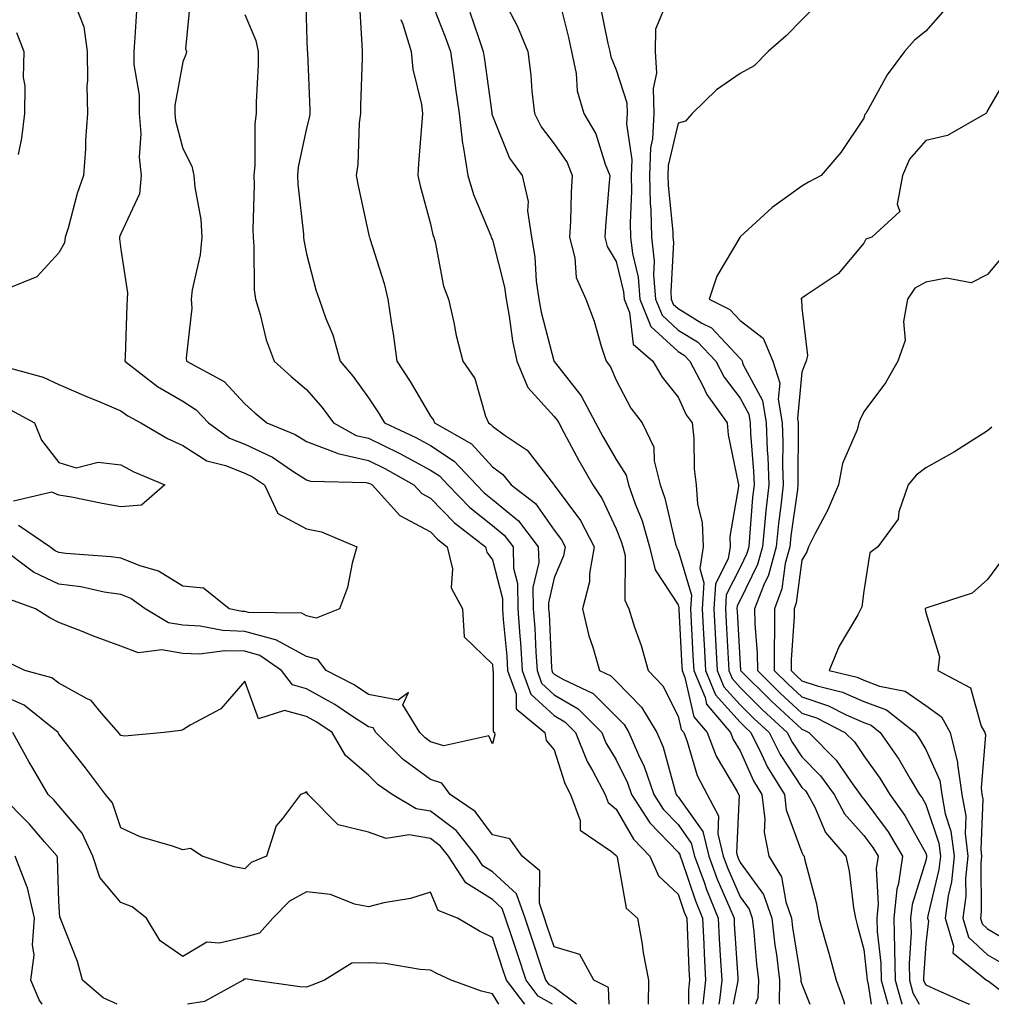
# Model space of a CAD drawing. Units: inches. Extents: x 1018643 to 1021283, y 7229258 to 7231898.
# Drawn here: x 1020392 to 1020549, y 7229258 to 7229417 of the extents above; entities that cross this region are included whole.
import ezdxf

# ---------------------------------------------------------------- set-up
doc = ezdxf.new("R2010")
doc.units = ezdxf.units.IN
doc.header["$MEASUREMENT"] = 0
doc.layers.add('Contour_10187229', color=7, linetype='Continuous', true_color=0xe11790)

msp = doc.modelspace()

# ---------------------------------------------------------------- linework, layer by layer
at = {"layer": 'Contour_10187229'}
for points in [[(1020437.84, 7229421.71, 2951), (1020438.05, 7229415.52, 2951), (1020438.16, 7229412.03, 2951), (1020438.17, 7229411.92, 2951), (1020438.17, 7229411.8, 2951), (1020438.59, 7229402.46, 2951), (1020438.59, 7229401.92, 2951), (1020438.53, 7229401.44, 2951), (1020438.05, 7229399.53, 2951), (1020436.7, 7229393.27, 2951), (1020436.58, 7229391.92, 2951), (1020436.62, 7229390.49, 2951), (1020437.54, 7229382.43, 2951), (1020437.56, 7229381.92, 2951), (1020437.61, 7229381.48, 2951), (1020438.05, 7229379.26, 2951), (1020439.54, 7229373.41, 2951), (1020440.05, 7229371.92, 2951), (1020441.15, 7229368.82, 2951), (1020442.29, 7229366.16, 2951), (1020443.46, 7229361.92, 2951), (1020445.57, 7229359.44, 2951), (1020448.05, 7229355.98, 2951), (1020449.67, 7229353.54, 2951), (1020450.65, 7229351.92, 2951), (1020455.68, 7229349.55, 2951), (1020458.05, 7229348.28, 2951), (1020461.89, 7229345.76, 2951), (1020465.47, 7229341.92, 2951), (1020466.74, 7229340.61, 2951), (1020468.05, 7229339.58, 2951), (1020472.26, 7229336.13, 2951), (1020475.47, 7229331.92, 2951), (1020475.53, 7229329.4, 2951), (1020474.61, 7229325.36, 2951), (1020474.66, 7229321.92, 2951), (1020474.89, 7229318.76, 2951), (1020475.06, 7229314.91, 2951), (1020475.27, 7229311.92, 2951), (1020476, 7229309.87, 2951), (1020478.05, 7229307.99, 2951), (1020481.89, 7229305.76, 2951), (1020485.74, 7229301.92, 2951), (1020486.4, 7229300.27, 2951), (1020488.05, 7229297.48, 2951), (1020489.89, 7229293.76, 2951), (1020490.51, 7229291.92, 2951), (1020493.47, 7229287.34, 2951), (1020498.05, 7229282.58, 2951), (1020498.32, 7229282.19, 2951), (1020498.39, 7229281.92, 2951), (1020498.59, 7229281.38, 2951), (1020500.84, 7229274.71, 2951), (1020501.99, 7229271.92, 2951), (1020502.19, 7229267.78, 2951), (1020502.26, 7229266.13, 2951), (1020502.48, 7229261.92, 2951), (1020502.07, 7229258, 2951)], [(1020478.59, 7229421.38, 2957), (1020480.34, 7229414.21, 2957), (1020480.85, 7229411.92, 2957), (1020481.57, 7229408.4, 2957), (1020481.73, 7229405.6, 2957), (1020482.8, 7229401.92, 2957), (1020484.78, 7229398.65, 2957), (1020486.26, 7229393.71, 2957), (1020487.01, 7229391.92, 2957), (1020486.94, 7229390.81, 2957), (1020486.31, 7229383.66, 2957), (1020486.21, 7229381.92, 2957), (1020486.59, 7229380.46, 2957), (1020488.05, 7229378.02, 2957), (1020489.23, 7229373.1, 2957), (1020489.33, 7229371.92, 2957), (1020490.19, 7229369.78, 2957), (1020490.78, 7229364.65, 2957), (1020493.99, 7229361.92, 2957), (1020495.47, 7229359.34, 2957), (1020498.05, 7229356.11, 2957), (1020499.37, 7229353.24, 2957), (1020500.31, 7229351.92, 2957), (1020500.57, 7229349.4, 2957), (1020500.65, 7229344.52, 2957), (1020500.97, 7229341.92, 2957), (1020501.16, 7229338.81, 2957), (1020501.96, 7229335.83, 2957), (1020502.11, 7229331.92, 2957), (1020501.54, 7229328.43, 2957), (1020502.23, 7229326.1, 2957), (1020501.94, 7229321.92, 2957), (1020502.15, 7229317.82, 2957), (1020502.24, 7229316.11, 2957), (1020502.45, 7229311.92, 2957), (1020504.11, 7229307.98, 2957), (1020508.05, 7229303.58, 2957), (1020508.89, 7229302.76, 2957), (1020509.8, 7229301.92, 2957), (1020511.54, 7229298.43, 2957), (1020512.47, 7229296.34, 2957), (1020515.21, 7229291.92, 2957), (1020515.53, 7229289.4, 2957), (1020518.05, 7229282.53, 2957), (1020518.24, 7229282.11, 2957), (1020518.39, 7229281.92, 2957), (1020518.48, 7229281.49, 2957), (1020520.38, 7229274.25, 2957), (1020520.8, 7229271.92, 2957), (1020521.86, 7229268.11, 2957), (1020522.38, 7229266.25, 2957), (1020523.56, 7229261.92, 2957), (1020524.75, 7229258.62, 2957), (1020524.92, 7229258, 2957)], [(1020410.62, 7229419.35, 2948), (1020410.31, 7229414.18, 2948), (1020410.15, 7229411.92, 2948), (1020410.14, 7229409.83, 2948), (1020411.01, 7229404.88, 2948), (1020411, 7229401.92, 2948), (1020411.26, 7229398.71, 2948), (1020410.98, 7229394.85, 2948), (1020411.31, 7229391.92, 2948), (1020411.04, 7229388.93, 2948), (1020408.05, 7229382.47, 2948), (1020407.89, 7229382.08, 2948), (1020407.84, 7229381.92, 2948), (1020407.81, 7229381.68, 2948), (1020408.05, 7229379.96, 2948), (1020409.1, 7229372.97, 2948), (1020409.05, 7229371.92, 2948), (1020408.99, 7229370.98, 2948), (1020408.72, 7229362.59, 2948), (1020408.68, 7229361.92, 2948), (1020413.96, 7229357.83, 2948), (1020418.05, 7229355.42, 2948), (1020420.18, 7229354.05, 2948), (1020422.19, 7229351.92, 2948), (1020425.6, 7229349.47, 2948), (1020428.05, 7229348.5, 2948), (1020432.51, 7229346.38, 2948), (1020435.83, 7229344.14, 2948), (1020438.05, 7229342.75, 2948), (1020438.65, 7229342.52, 2948), (1020447.66, 7229342.31, 2948), (1020448.05, 7229342.22, 2948), (1020448.26, 7229342.13, 2948), (1020448.62, 7229341.92, 2948), (1020453.09, 7229336.96, 2948), (1020458.05, 7229334.32, 2948), (1020459.23, 7229333.1, 2948), (1020460.76, 7229331.92, 2948), (1020461.61, 7229328.36, 2948), (1020461.41, 7229325.28, 2948), (1020463.25, 7229321.92, 2948), (1020463.52, 7229317.39, 2948), (1020468.05, 7229312.95, 2948), (1020468.14, 7229312.01, 2948), (1020468.14, 7229311.92, 2948), (1020468.19, 7229311.78, 2948), (1020468.2, 7229302.07, 2948), (1020468.37, 7229301.92, 2948), (1020468.44, 7229301.53, 2948), (1020468.05, 7229300.1, 2948), (1020467.5, 7229301.37, 2948), (1020460.21, 7229299.76, 2948), (1020458.05, 7229300.43, 2948), (1020457.19, 7229301.06, 2948), (1020456.33, 7229301.92, 2948), (1020453.59, 7229306.38, 2948), (1020454.51, 7229308.38, 2948), (1020452.85, 7229307.12, 2948), (1020448.05, 7229308.06, 2948), (1020445.72, 7229309.59, 2948), (1020441.21, 7229311.92, 2948), (1020439.86, 7229313.73, 2948), (1020438.05, 7229314.17, 2948), (1020433.1, 7229316.87, 2948), (1020433.04, 7229316.91, 2948), (1020428.05, 7229318.25, 2948), (1020424.5, 7229318.37, 2948), (1020420.86, 7229319.11, 2948), (1020418.05, 7229319.23, 2948), (1020415.76, 7229319.63, 2948), (1020411.99, 7229321.92, 2948), (1020409.67, 7229323.54, 2948), (1020408.05, 7229324.19, 2948), (1020405.36, 7229324.61, 2948), (1020401.56, 7229325.43, 2948), (1020398.05, 7229325.89, 2948), (1020393.93, 7229327.8, 2948), (1020388.43, 7229331.92, 2948)], [(1020400.78, 7229419.19, 2947), (1020402.05, 7229415.92, 2947), (1020402.59, 7229411.92, 2947), (1020402.68, 7229407.29, 2947), (1020402.52, 7229406.39, 2947), (1020402.66, 7229401.92, 2947), (1020402.35, 7229397.62, 2947), (1020402.32, 7229396.19, 2947), (1020402.03, 7229391.92, 2947), (1020400.99, 7229388.98, 2947), (1020399.51, 7229383.38, 2947), (1020399.05, 7229381.92, 2947), (1020398.92, 7229381.05, 2947), (1020398.05, 7229379.41, 2947), (1020394.46, 7229375.51, 2947), (1020389.7, 7229373.57, 2947)], [(1020419.31, 7229420.66, 2949), (1020418.51, 7229412.38, 2949), (1020418.62, 7229411.92, 2949), (1020418.52, 7229411.45, 2949), (1020418.05, 7229410.27, 2949), (1020416.77, 7229403.2, 2949), (1020416.77, 7229401.92, 2949), (1020416.87, 7229400.74, 2949), (1020418.05, 7229396.26, 2949), (1020419.52, 7229393.39, 2949), (1020419.82, 7229391.92, 2949), (1020419.97, 7229390, 2949), (1020420.94, 7229384.81, 2949), (1020421.14, 7229381.92, 2949), (1020420.86, 7229379.11, 2949), (1020419.58, 7229373.45, 2949), (1020419.4, 7229371.92, 2949), (1020419.5, 7229370.47, 2949), (1020418.59, 7229362.46, 2949), (1020418.64, 7229361.92, 2949), (1020424.73, 7229358.6, 2949), (1020428.05, 7229355.02, 2949), (1020429.67, 7229353.54, 2949), (1020431.64, 7229351.92, 2949), (1020436.21, 7229350.08, 2949), (1020438.05, 7229348.94, 2949), (1020442.89, 7229347.08, 2949), (1020443.1, 7229346.97, 2949), (1020448.05, 7229345.85, 2949), (1020450.68, 7229344.55, 2949), (1020455.38, 7229341.92, 2949), (1020456.65, 7229340.52, 2949), (1020458.05, 7229339.77, 2949), (1020461.92, 7229335.79, 2949), (1020466.95, 7229331.92, 2949), (1020467.16, 7229331.03, 2949), (1020468.05, 7229329.8, 2949), (1020469.67, 7229323.54, 2949), (1020469.7, 7229321.92, 2949), (1020469.82, 7229320.15, 2949), (1020470.36, 7229314.23, 2949), (1020470.52, 7229311.92, 2949), (1020471.87, 7229308.1, 2949), (1020471.88, 7229305.75, 2949), (1020476.54, 7229301.92, 2949), (1020476.76, 7229300.63, 2949), (1020478.05, 7229299.1, 2949), (1020479.78, 7229293.65, 2949), (1020480.69, 7229291.92, 2949), (1020482.25, 7229287.72, 2949), (1020482.24, 7229286.11, 2949), (1020487.29, 7229282.68, 2949), (1020488.05, 7229282.04, 2949), (1020488.1, 7229281.97, 2949), (1020488.14, 7229281.92, 2949), (1020488.21, 7229281.76, 2949), (1020489.64, 7229273.51, 2949), (1020491.49, 7229271.92, 2949), (1020492.23, 7229267.74, 2949), (1020492.42, 7229266.29, 2949), (1020493.27, 7229261.92, 2949), (1020493.24, 7229258, 2949)], [(1020446.54, 7229420.41, 2952), (1020446.96, 7229413.01, 2952), (1020447.01, 7229411.92, 2952), (1020447.01, 7229410.88, 2952), (1020446.74, 7229403.23, 2952), (1020446.75, 7229401.92, 2952), (1020446.56, 7229400.43, 2952), (1020446.31, 7229393.66, 2952), (1020446.04, 7229391.92, 2952), (1020446.35, 7229390.22, 2952), (1020448.05, 7229382.55, 2952), (1020448.17, 7229382.04, 2952), (1020448.19, 7229381.92, 2952), (1020448.25, 7229381.72, 2952), (1020450.59, 7229374.46, 2952), (1020451.17, 7229371.92, 2952), (1020451.68, 7229368.29, 2952), (1020452.06, 7229365.93, 2952), (1020452.6, 7229361.92, 2952), (1020454.75, 7229358.62, 2952), (1020458.05, 7229353.03, 2952), (1020458.53, 7229352.4, 2952), (1020458.73, 7229351.92, 2952), (1020464.66, 7229348.53, 2952), (1020468.05, 7229344.83, 2952), (1020469.72, 7229343.59, 2952), (1020471.11, 7229341.92, 2952), (1020475.03, 7229338.9, 2952), (1020478.05, 7229334.61, 2952), (1020479.19, 7229333.06, 2952), (1020479.79, 7229331.92, 2952), (1020479.52, 7229330.45, 2952), (1020478.05, 7229326.9, 2952), (1020477.13, 7229322.84, 2952), (1020477.14, 7229321.92, 2952), (1020477.2, 7229321.07, 2952), (1020477.61, 7229312.36, 2952), (1020477.64, 7229311.92, 2952), (1020477.75, 7229311.62, 2952), (1020478.05, 7229311.34, 2952), (1020479.43, 7229310.54, 2952), (1020484.33, 7229308.2, 2952), (1020488.05, 7229304.51, 2952), (1020489.33, 7229303.2, 2952), (1020490.1, 7229301.92, 2952), (1020491.64, 7229298.33, 2952), (1020492.57, 7229296.44, 2952), (1020494.12, 7229291.92, 2952), (1020495.66, 7229289.53, 2952), (1020498.05, 7229287.06, 2952), (1020500.18, 7229284.05, 2952), (1020500.7, 7229281.92, 2952), (1020502.25, 7229277.72, 2952), (1020502.66, 7229276.53, 2952), (1020504.53, 7229271.92, 2952), (1020504.7, 7229268.57, 2952), (1020504.92, 7229265.05, 2952), (1020505.09, 7229261.92, 2952), (1020504.75, 7229258.62, 2952), (1020504.63, 7229258, 2952)], [(1020458.05, 7229420.38, 2954), (1020460.42, 7229414.29, 2954), (1020461.27, 7229411.92, 2954), (1020461.8, 7229408.17, 2954), (1020462.11, 7229405.98, 2954), (1020462.68, 7229401.92, 2954), (1020463.21, 7229397.08, 2954), (1020463.34, 7229396.63, 2954), (1020464.09, 7229391.92, 2954), (1020464.98, 7229388.85, 2954), (1020467.79, 7229382.18, 2954), (1020467.87, 7229381.92, 2954), (1020467.91, 7229381.78, 2954), (1020468.05, 7229381.5, 2954), (1020470.01, 7229373.88, 2954), (1020470.29, 7229371.92, 2954), (1020470.79, 7229369.18, 2954), (1020471.32, 7229365.19, 2954), (1020472.01, 7229361.92, 2954), (1020473.79, 7229357.66, 2954), (1020478.05, 7229352.98, 2954), (1020478.52, 7229352.39, 2954), (1020478.76, 7229351.92, 2954), (1020479.61, 7229350.36, 2954), (1020482.01, 7229345.88, 2954), (1020484.26, 7229341.92, 2954), (1020485.81, 7229339.68, 2954), (1020488.05, 7229334.83, 2954), (1020488.88, 7229332.75, 2954), (1020489.12, 7229331.92, 2954), (1020489.48, 7229330.49, 2954), (1020489.44, 7229323.31, 2954), (1020490.1, 7229321.92, 2954), (1020491.03, 7229318.94, 2954), (1020492.1, 7229315.97, 2954), (1020493.2, 7229311.92, 2954), (1020495.6, 7229309.47, 2954), (1020498.05, 7229304.58, 2954), (1020498.54, 7229302.41, 2954), (1020498.95, 7229301.92, 2954), (1020499.51, 7229300.46, 2954), (1020501.12, 7229294.99, 2954), (1020502.72, 7229291.92, 2954), (1020504.57, 7229288.44, 2954), (1020504.45, 7229285.52, 2954), (1020505.32, 7229281.92, 2954), (1020506.06, 7229279.93, 2954), (1020508.05, 7229275.36, 2954), (1020509.51, 7229273.38, 2954), (1020510.01, 7229271.92, 2954), (1020510.28, 7229269.69, 2954), (1020510.69, 7229264.56, 2954), (1020511.02, 7229261.92, 2954), (1020510.95, 7229259.02, 2954), (1020510.54, 7229258, 2954)], [(1020470, 7229419.97, 2956), (1020472.13, 7229416, 2956), (1020473.76, 7229411.92, 2956), (1020474.26, 7229408.13, 2956), (1020474.42, 7229405.55, 2956), (1020474.85, 7229401.92, 2956), (1020475.91, 7229399.78, 2956), (1020478.05, 7229397.02, 2956), (1020480.11, 7229393.98, 2956), (1020480.96, 7229391.92, 2956), (1020480.79, 7229389.18, 2956), (1020480.65, 7229384.52, 2956), (1020480.49, 7229381.92, 2956), (1020481.36, 7229378.61, 2956), (1020481.58, 7229375.45, 2956), (1020483.17, 7229371.92, 2956), (1020484.51, 7229368.38, 2956), (1020485.65, 7229364.32, 2956), (1020486.44, 7229361.92, 2956), (1020487.12, 7229360.99, 2956), (1020488.05, 7229358.86, 2956), (1020490.42, 7229354.29, 2956), (1020492.24, 7229351.92, 2956), (1020494.12, 7229347.99, 2956), (1020494.16, 7229345.81, 2956), (1020495.14, 7229341.92, 2956), (1020495.89, 7229339.76, 2956), (1020497.65, 7229332.32, 2956), (1020497.77, 7229331.92, 2956), (1020497.83, 7229331.7, 2956), (1020498.05, 7229331.34, 2956), (1020500.21, 7229324.08, 2956), (1020500.05, 7229321.92, 2956), (1020500.17, 7229319.8, 2956), (1020500.45, 7229314.32, 2956), (1020500.57, 7229311.92, 2956), (1020502.4, 7229307.57, 2956), (1020502.64, 7229306.51, 2956), (1020506.51, 7229301.92, 2956), (1020506.94, 7229300.81, 2956), (1020508.05, 7229298.93, 2956), (1020510.21, 7229294.08, 2956), (1020511.56, 7229291.92, 2956), (1020512.05, 7229287.92, 2956), (1020511.93, 7229285.8, 2956), (1020512.68, 7229281.92, 2956), (1020514.75, 7229278.62, 2956), (1020515.44, 7229274.53, 2956), (1020516.36, 7229271.92, 2956), (1020516.54, 7229270.41, 2956), (1020517.85, 7229262.12, 2956), (1020517.88, 7229261.92, 2956), (1020517.88, 7229261.75, 2956), (1020518.05, 7229261.26, 2956), (1020519.35, 7229258, 2956)], [(1020485.46, 7229419.33, 2958), (1020486.72, 7229413.25, 2958), (1020487.01, 7229411.92, 2958), (1020487.19, 7229411.06, 2958), (1020488.05, 7229408.99, 2958), (1020489.75, 7229403.62, 2958), (1020489.82, 7229401.92, 2958), (1020489.72, 7229400.25, 2958), (1020490.58, 7229394.45, 2958), (1020490.49, 7229391.92, 2958), (1020490.55, 7229389.42, 2958), (1020490.31, 7229384.18, 2958), (1020490.37, 7229381.92, 2958), (1020490.66, 7229379.31, 2958), (1020491.59, 7229375.46, 2958), (1020491.87, 7229371.92, 2958), (1020493.65, 7229367.52, 2958), (1020498.05, 7229363.46, 2958), (1020499.01, 7229362.88, 2958), (1020499.92, 7229361.92, 2958), (1020502.02, 7229357.95, 2958), (1020502.67, 7229356.54, 2958), (1020505.97, 7229351.92, 2958), (1020506.16, 7229350.03, 2958), (1020507.75, 7229342.22, 2958), (1020507.79, 7229341.92, 2958), (1020507.8, 7229341.67, 2958), (1020506.39, 7229333.58, 2958), (1020506.45, 7229331.92, 2958), (1020506.14, 7229330.01, 2958), (1020504.09, 7229325.88, 2958), (1020503.81, 7229321.92, 2958), (1020504.02, 7229317.89, 2958), (1020504.13, 7229315.84, 2958), (1020504.34, 7229311.92, 2958), (1020505.43, 7229309.3, 2958), (1020508.05, 7229306.38, 2958), (1020510.3, 7229304.17, 2958), (1020512.74, 7229301.92, 2958), (1020514.51, 7229298.38, 2958), (1020518.05, 7229293.03, 2958), (1020518.61, 7229292.48, 2958), (1020519.01, 7229291.92, 2958), (1020520.11, 7229289.86, 2958), (1020521.88, 7229285.75, 2958), (1020525.16, 7229281.92, 2958), (1020525.66, 7229279.53, 2958), (1020526.38, 7229273.59, 2958), (1020526.68, 7229271.92, 2958), (1020526.98, 7229270.85, 2958), (1020528.05, 7229266.83, 2958), (1020528.55, 7229262.42, 2958), (1020528.57, 7229261.92, 2958), (1020528.76, 7229261.21, 2958), (1020529.21, 7229258, 2958)], [(1020496.33, 7229420.2, 2959), (1020494.41, 7229415.56, 2959), (1020494.32, 7229411.92, 2959), (1020494.55, 7229408.42, 2959), (1020494.01, 7229405.96, 2959), (1020494.15, 7229401.92, 2959), (1020493.94, 7229397.81, 2959), (1020493.6, 7229396.37, 2959), (1020493.44, 7229391.92, 2959), (1020493.55, 7229387.42, 2959), (1020493.67, 7229386.3, 2959), (1020493.78, 7229381.92, 2959), (1020494.2, 7229378.07, 2959), (1020494.09, 7229375.88, 2959), (1020494.41, 7229371.92, 2959), (1020495.46, 7229369.33, 2959), (1020498.05, 7229366.94, 2959), (1020501.17, 7229365.04, 2959), (1020504.12, 7229361.92, 2959), (1020505.48, 7229359.35, 2959), (1020508.05, 7229355.95, 2959), (1020509.45, 7229353.32, 2959), (1020509.68, 7229351.92, 2959), (1020509.75, 7229350.22, 2959), (1020510.25, 7229344.12, 2959), (1020510.32, 7229341.92, 2959), (1020510.09, 7229339.88, 2959), (1020509.61, 7229333.48, 2959), (1020509.45, 7229331.92, 2959), (1020509.15, 7229330.82, 2959), (1020508.05, 7229328.58, 2959), (1020505.84, 7229324.13, 2959), (1020505.69, 7229321.92, 2959), (1020505.8, 7229319.67, 2959), (1020506.12, 7229313.85, 2959), (1020506.22, 7229311.92, 2959), (1020506.76, 7229310.63, 2959), (1020508.05, 7229309.2, 2959), (1020511.7, 7229305.57, 2959), (1020515.69, 7229301.92, 2959), (1020516.47, 7229300.34, 2959), (1020518.05, 7229297.96, 2959), (1020521.06, 7229294.93, 2959), (1020523.24, 7229291.92, 2959), (1020524.92, 7229288.79, 2959), (1020528.05, 7229285.28, 2959), (1020529.49, 7229283.36, 2959), (1020530.34, 7229281.92, 2959), (1020530.03, 7229279.94, 2959), (1020530.39, 7229274.26, 2959), (1020530.15, 7229271.92, 2959), (1020530.2, 7229269.77, 2959), (1020530.78, 7229264.65, 2959), (1020530.84, 7229261.92, 2959), (1020531.95, 7229258.02, 2959), (1020531.95, 7229258, 2959)], [(1020520.48, 7229419.49, 2960), (1020518.05, 7229417.07, 2960), (1020515.51, 7229414.46, 2960), (1020512.58, 7229411.92, 2960), (1020510.33, 7229409.64, 2960), (1020508.05, 7229408.4, 2960), (1020504.25, 7229405.72, 2960), (1020500.33, 7229401.92, 2960), (1020499.27, 7229400.7, 2960), (1020498.05, 7229400.36, 2960), (1020496.45, 7229393.52, 2960), (1020496.39, 7229391.92, 2960), (1020496.43, 7229390.3, 2960), (1020497.18, 7229382.79, 2960), (1020497.2, 7229381.92, 2960), (1020497.29, 7229381.16, 2960), (1020496.85, 7229373.12, 2960), (1020496.95, 7229371.92, 2960), (1020497.27, 7229371.14, 2960), (1020498.05, 7229370.42, 2960), (1020501.91, 7229368.06, 2960), (1020503.43, 7229367.3, 2960), (1020508.05, 7229362.33, 2960), (1020508.28, 7229362.15, 2960), (1020508.38, 7229361.92, 2960), (1020508.53, 7229361.44, 2960), (1020511.67, 7229355.54, 2960), (1020512.26, 7229351.92, 2960), (1020512.43, 7229347.54, 2960), (1020512.52, 7229346.39, 2960), (1020512.68, 7229341.92, 2960), (1020512.22, 7229337.75, 2960), (1020512.08, 7229335.95, 2960), (1020511.66, 7229331.92, 2960), (1020510.9, 7229329.07, 2960), (1020508.05, 7229323.29, 2960), (1020507.6, 7229322.37, 2960), (1020507.56, 7229321.92, 2960), (1020507.59, 7229321.46, 2960), (1020508.05, 7229312.9, 2960), (1020508.13, 7229312, 2960), (1020508.13, 7229311.92, 2960), (1020513.11, 7229306.98, 2960), (1020518.05, 7229302.44, 2960), (1020518.44, 7229302.31, 2960), (1020519.19, 7229301.92, 2960), (1020523.6, 7229297.47, 2960), (1020525.97, 7229294, 2960), (1020527.47, 7229291.92, 2960), (1020527.68, 7229291.55, 2960), (1020528.05, 7229291.13, 2960), (1020531.99, 7229285.86, 2960), (1020534.32, 7229281.92, 2960), (1020533.66, 7229277.53, 2960), (1020533.37, 7229276.6, 2960), (1020532.87, 7229271.92, 2960), (1020533.01, 7229266.96, 2960), (1020533.02, 7229266.89, 2960), (1020533.13, 7229261.92, 2960), (1020534.21, 7229258.08, 2960), (1020534.26, 7229258, 2960)], [(1020428.05, 7229417.92, 2950), (1020429.86, 7229413.73, 2950), (1020430.22, 7229411.92, 2950), (1020430.21, 7229409.76, 2950), (1020429.91, 7229403.78, 2950), (1020429.91, 7229401.92, 2950), (1020429.7, 7229400.27, 2950), (1020429.69, 7229393.56, 2950), (1020429.52, 7229391.92, 2950), (1020429.58, 7229390.39, 2950), (1020429.34, 7229383.21, 2950), (1020429.4, 7229381.92, 2950), (1020429.53, 7229380.44, 2950), (1020429.59, 7229373.46, 2950), (1020429.77, 7229371.92, 2950), (1020430.53, 7229369.44, 2950), (1020431.51, 7229365.38, 2950), (1020432.79, 7229361.92, 2950), (1020435.54, 7229359.41, 2950), (1020438.05, 7229357.33, 2950), (1020440.55, 7229354.42, 2950), (1020442.4, 7229351.92, 2950), (1020446.05, 7229349.92, 2950), (1020448.05, 7229349.47, 2950), (1020452.88, 7229347.09, 2950), (1020453.11, 7229346.98, 2950), (1020458.05, 7229344.32, 2950), (1020459.5, 7229343.37, 2950), (1020460.85, 7229341.92, 2950), (1020464.4, 7229338.27, 2950), (1020468.05, 7229335.37, 2950), (1020469.94, 7229333.81, 2950), (1020471.4, 7229331.92, 2950), (1020471.48, 7229328.49, 2950), (1020472.12, 7229325.99, 2950), (1020472.18, 7229321.92, 2950), (1020472.49, 7229317.48, 2950), (1020472.58, 7229316.45, 2950), (1020472.89, 7229311.92, 2950), (1020474.24, 7229308.11, 2950), (1020478.05, 7229304.64, 2950), (1020479.77, 7229303.64, 2950), (1020481.5, 7229301.92, 2950), (1020483.37, 7229297.24, 2950), (1020484.3, 7229295.67, 2950), (1020486.27, 7229291.92, 2950), (1020486.75, 7229290.62, 2950), (1020488.05, 7229289.54, 2950), (1020490.83, 7229284.7, 2950), (1020493.49, 7229281.92, 2950), (1020494.87, 7229278.74, 2950), (1020498.05, 7229275.81, 2950), (1020499.04, 7229272.91, 2950), (1020499.44, 7229271.92, 2950), (1020499.51, 7229270.46, 2950), (1020499.79, 7229263.66, 2950), (1020499.88, 7229261.92, 2950), (1020499.71, 7229260.26, 2950), (1020499.74, 7229258, 2950)], [(1020464.4, 7229418.27, 2955), (1020465.79, 7229414.18, 2955), (1020466.59, 7229411.92, 2955), (1020466.77, 7229410.64, 2955), (1020467.94, 7229402.03, 2955), (1020467.95, 7229401.92, 2955), (1020467.96, 7229401.83, 2955), (1020468.05, 7229401.57, 2955), (1020470.84, 7229394.71, 2955), (1020472.86, 7229391.92, 2955), (1020473.81, 7229387.68, 2955), (1020473.75, 7229386.22, 2955), (1020474.37, 7229381.92, 2955), (1020474.91, 7229378.78, 2955), (1020475.12, 7229374.85, 2955), (1020475.54, 7229371.92, 2955), (1020475.93, 7229369.8, 2955), (1020477.99, 7229361.98, 2955), (1020478, 7229361.92, 2955), (1020478.05, 7229361.85, 2955), (1020482.42, 7229356.3, 2955), (1020484.69, 7229351.92, 2955), (1020485.87, 7229349.74, 2955), (1020488.05, 7229346, 2955), (1020489.64, 7229343.51, 2955), (1020490.04, 7229341.92, 2955), (1020491.11, 7229338.86, 2955), (1020492.22, 7229336.09, 2955), (1020493.45, 7229331.92, 2955), (1020494.35, 7229328.22, 2955), (1020498.05, 7229322.52, 2955), (1020498.19, 7229322.06, 2955), (1020498.18, 7229321.92, 2955), (1020498.19, 7229321.78, 2955), (1020498.66, 7229312.53, 2955), (1020498.69, 7229311.92, 2955), (1020499.15, 7229310.82, 2955), (1020500.59, 7229304.46, 2955), (1020502.73, 7229301.92, 2955), (1020504.21, 7229298.08, 2955), (1020507.59, 7229292.38, 2955), (1020507.83, 7229291.92, 2955), (1020507.9, 7229291.77, 2955), (1020507.49, 7229282.48, 2955), (1020507.63, 7229281.92, 2955), (1020507.74, 7229281.61, 2955), (1020508.05, 7229280.9, 2955), (1020511.85, 7229275.72, 2955), (1020513.19, 7229271.92, 2955), (1020513.69, 7229267.56, 2955), (1020513.94, 7229266.03, 2955), (1020514.45, 7229261.92, 2955), (1020514.37, 7229258.24, 2955), (1020514.45, 7229258, 2955)], [(1020541.2, 7229418.77, 2961), (1020538.05, 7229415.2, 2961), (1020536.22, 7229413.75, 2961), (1020534.6, 7229411.92, 2961), (1020531.81, 7229408.16, 2961), (1020528.8, 7229402.67, 2961), (1020528.35, 7229401.92, 2961), (1020528.22, 7229401.75, 2961), (1020528.05, 7229401.17, 2961), (1020524.34, 7229395.63, 2961), (1020521.14, 7229391.92, 2961), (1020519.12, 7229390.85, 2961), (1020518.05, 7229390.19, 2961), (1020513.26, 7229386.71, 2961), (1020508.1, 7229381.97, 2961), (1020508.05, 7229381.92, 2961), (1020508.04, 7229381.91, 2961), (1020504.31, 7229375.66, 2961), (1020503.07, 7229371.92, 2961), (1020506.39, 7229370.26, 2961), (1020508.05, 7229368.46, 2961), (1020511.78, 7229365.65, 2961), (1020513.34, 7229361.92, 2961), (1020514.48, 7229358.35, 2961), (1020514.21, 7229355.76, 2961), (1020514.85, 7229351.92, 2961), (1020514.96, 7229348.83, 2961), (1020514.93, 7229345.04, 2961), (1020515.04, 7229341.92, 2961), (1020514.66, 7229338.53, 2961), (1020514.27, 7229335.7, 2961), (1020513.87, 7229331.92, 2961), (1020512.65, 7229327.32, 2961), (1020511.88, 7229325.75, 2961), (1020510.41, 7229321.92, 2961), (1020510.43, 7229319.54, 2961), (1020510.83, 7229314.7, 2961), (1020510.85, 7229311.92, 2961), (1020514.47, 7229308.34, 2961), (1020518.05, 7229305.05, 2961), (1020520.39, 7229304.26, 2961), (1020524.99, 7229301.92, 2961), (1020526.52, 7229300.39, 2961), (1020528.05, 7229298.13, 2961), (1020530.66, 7229294.53, 2961), (1020532.23, 7229291.92, 2961), (1020534.66, 7229288.53, 2961), (1020538.05, 7229282.43, 2961), (1020538.18, 7229282.05, 2961), (1020538.2, 7229281.92, 2961), (1020538.18, 7229281.79, 2961), (1020538.05, 7229281.25, 2961), (1020535.84, 7229274.13, 2961), (1020535.61, 7229271.92, 2961), (1020535.68, 7229269.55, 2961), (1020535.35, 7229264.62, 2961), (1020535.41, 7229261.92, 2961), (1020535.99, 7229259.86, 2961), (1020536.99, 7229258, 2961)], [(1020453.26, 7229417.13, 2953), (1020453.6, 7229416.37, 2953), (1020454.96, 7229411.92, 2953), (1020455.22, 7229409.09, 2953), (1020456.59, 7229403.38, 2953), (1020456.76, 7229401.92, 2953), (1020456.67, 7229400.54, 2953), (1020456.11, 7229393.86, 2953), (1020455.99, 7229391.92, 2953), (1020456.38, 7229390.25, 2953), (1020458.05, 7229384.09, 2953), (1020458.44, 7229382.31, 2953), (1020458.59, 7229381.92, 2953), (1020458.8, 7229381.17, 2953), (1020460.15, 7229374.02, 2953), (1020460.96, 7229371.92, 2953), (1020461.83, 7229368.14, 2953), (1020462.2, 7229366.07, 2953), (1020463.27, 7229361.92, 2953), (1020465.22, 7229359.09, 2953), (1020466.94, 7229353.03, 2953), (1020467.41, 7229351.92, 2953), (1020467.82, 7229351.69, 2953), (1020468.05, 7229351.43, 2953), (1020469.95, 7229350.02, 2953), (1020473.66, 7229347.53, 2953), (1020477.92, 7229342.05, 2953), (1020478.03, 7229341.92, 2953), (1020478.05, 7229341.9, 2953), (1020482.28, 7229336.15, 2953), (1020484.51, 7229331.92, 2953), (1020483.75, 7229327.62, 2953), (1020483.74, 7229326.23, 2953), (1020482.6, 7229321.92, 2953), (1020483.64, 7229317.51, 2953), (1020484.29, 7229315.68, 2953), (1020485.37, 7229311.92, 2953), (1020487.19, 7229311.06, 2953), (1020488.05, 7229310.2, 2953), (1020492.15, 7229306.02, 2953), (1020494.61, 7229301.92, 2953), (1020495.65, 7229299.52, 2953), (1020497.56, 7229292.41, 2953), (1020497.73, 7229291.92, 2953), (1020497.85, 7229291.72, 2953), (1020498.05, 7229291.53, 2953), (1020502.04, 7229285.91, 2953), (1020503.01, 7229281.92, 2953), (1020504.37, 7229278.24, 2953), (1020506.42, 7229273.55, 2953), (1020507.08, 7229271.92, 2953), (1020507.13, 7229271, 2953), (1020507.68, 7229262.29, 2953), (1020507.7, 7229261.92, 2953), (1020507.65, 7229261.52, 2953), (1020506.95, 7229258, 2953)], [(1020391.16, 7229415.03, 2946), (1020392.35, 7229411.92, 2946), (1020392.25, 7229407.72, 2946), (1020392.52, 7229406.39, 2946), (1020392.46, 7229401.92, 2946), (1020392.02, 7229397.95, 2946), (1020391.43, 7229395.3, 2946)], [(1020551.51, 7229408.46, 2962), (1020548.05, 7229402.41, 2962), (1020547.9, 7229402.07, 2962), (1020547.77, 7229401.92, 2962), (1020541.59, 7229398.38, 2962), (1020538.05, 7229397.55, 2962), (1020535.45, 7229394.52, 2962), (1020534.29, 7229391.92, 2962), (1020533.42, 7229387.29, 2962), (1020533.87, 7229386.1, 2962), (1020529.37, 7229381.92, 2962), (1020528.35, 7229381.62, 2962), (1020528.05, 7229380.95, 2962), (1020523.93, 7229376.04, 2962), (1020518.72, 7229372.59, 2962), (1020518.05, 7229372.11, 2962), (1020517.96, 7229372.01, 2962), (1020517.85, 7229371.92, 2962), (1020517.98, 7229371.85, 2962), (1020518.05, 7229370.5, 2962), (1020518.97, 7229362.84, 2962), (1020518.73, 7229361.92, 2962), (1020518.53, 7229361.44, 2962), (1020518.05, 7229360.15, 2962), (1020517.31, 7229352.66, 2962), (1020517.42, 7229351.92, 2962), (1020517.45, 7229351.32, 2962), (1020517.38, 7229342.59, 2962), (1020517.41, 7229341.92, 2962), (1020517.32, 7229341.19, 2962), (1020516.27, 7229333.7, 2962), (1020516.09, 7229331.92, 2962), (1020515.37, 7229329.24, 2962), (1020514.83, 7229325.14, 2962), (1020513.6, 7229321.92, 2962), (1020513.64, 7229317.51, 2962), (1020513.56, 7229316.41, 2962), (1020513.59, 7229311.92, 2962), (1020515.83, 7229309.7, 2962), (1020518.05, 7229307.65, 2962), (1020522.36, 7229306.23, 2962), (1020525.2, 7229304.77, 2962), (1020528.05, 7229303.53, 2962), (1020529.22, 7229303.09, 2962), (1020530.71, 7229301.92, 2962), (1020533.73, 7229297.6, 2962), (1020535.56, 7229294.41, 2962), (1020537.05, 7229291.92, 2962), (1020537.47, 7229291.34, 2962), (1020538.05, 7229290.3, 2962), (1020540.15, 7229284.02, 2962), (1020540.41, 7229281.92, 2962), (1020540.19, 7229279.78, 2962), (1020538.4, 7229272.27, 2962), (1020538.35, 7229271.92, 2962), (1020538.49, 7229271.48, 2962), (1020538.05, 7229267.84, 2962), (1020537.69, 7229262.28, 2962), (1020537.7, 7229261.92, 2962), (1020537.78, 7229261.65, 2962), (1020538.05, 7229261.13, 2962), (1020539.48, 7229260.49, 2962), (1020544.44, 7229258.31, 2962), (1020545.12, 7229258, 2962)], [(1020550.79, 7229379.18, 2963), (1020548.05, 7229375.89, 2963), (1020545.38, 7229374.59, 2963), (1020541.43, 7229375.3, 2963), (1020538.05, 7229374.66, 2963), (1020536.28, 7229373.69, 2963), (1020535.1, 7229371.92, 2963), (1020534.45, 7229368.32, 2963), (1020534.71, 7229365.26, 2963), (1020533.52, 7229361.92, 2963), (1020531.54, 7229358.43, 2963), (1020528.05, 7229353.73, 2963), (1020527.48, 7229352.49, 2963), (1020527.27, 7229351.92, 2963), (1020526.95, 7229350.82, 2963), (1020524.6, 7229345.37, 2963), (1020523.94, 7229341.92, 2963), (1020522.2, 7229337.77, 2963), (1020520.18, 7229334.05, 2963), (1020519.11, 7229331.92, 2963), (1020518.87, 7229331.1, 2963), (1020518.05, 7229329.74, 2963), (1020517.13, 7229322.84, 2963), (1020516.78, 7229321.92, 2963), (1020516.79, 7229320.66, 2963), (1020516.3, 7229313.67, 2963), (1020516.32, 7229311.92, 2963), (1020517.19, 7229311.06, 2963), (1020518.05, 7229310.26, 2963), (1020520.53, 7229309.44, 2963), (1020524.58, 7229308.45, 2963), (1020528.05, 7229306.94, 2963), (1020531.69, 7229305.56, 2963), (1020536.34, 7229301.92, 2963), (1020537.04, 7229300.91, 2963), (1020538.05, 7229299.16, 2963), (1020540.31, 7229294.18, 2963), (1020540.63, 7229291.92, 2963), (1020541.19, 7229288.78, 2963), (1020542.12, 7229285.99, 2963), (1020542.63, 7229281.92, 2963), (1020542.2, 7229277.77, 2963), (1020541.67, 7229275.54, 2963), (1020541.19, 7229271.92, 2963), (1020542.56, 7229267.41, 2963), (1020542.42, 7229266.3, 2963), (1020547.87, 7229261.92, 2963), (1020547.99, 7229261.86, 2963), (1020548.05, 7229261.84, 2963), (1020548.39, 7229261.58, 2963), (1020553.08, 7229258, 2963)], [(1020388.8, 7229361.17, 2947), (1020395.48, 7229359.35, 2947), (1020398.05, 7229358.13, 2947), (1020402.4, 7229356.27, 2947), (1020404.64, 7229355.33, 2947), (1020408.05, 7229353.89, 2947), (1020409.18, 7229353.05, 2947), (1020411.27, 7229351.92, 2947), (1020415.57, 7229349.44, 2947), (1020418.05, 7229348.29, 2947), (1020421.95, 7229345.82, 2947), (1020424.92, 7229345.05, 2947), (1020428.05, 7229343.81, 2947), (1020429.33, 7229343.2, 2947), (1020431.22, 7229341.92, 2947), (1020433.42, 7229337.29, 2947), (1020438.05, 7229334.82, 2947), (1020440.47, 7229334.34, 2947), (1020446.16, 7229331.92, 2947), (1020445.39, 7229329.26, 2947), (1020444.64, 7229325.33, 2947), (1020443.36, 7229321.92, 2947), (1020439.59, 7229320.38, 2947), (1020438.05, 7229320.76, 2947), (1020437.3, 7229321.17, 2947), (1020428.66, 7229321.31, 2947), (1020428.05, 7229321.47, 2947), (1020427.62, 7229321.49, 2947), (1020425.51, 7229321.92, 2947), (1020421.37, 7229325.24, 2947), (1020418.05, 7229325.58, 2947), (1020414.13, 7229328, 2947), (1020411.14, 7229328.83, 2947), (1020408.05, 7229330.07, 2947), (1020406.45, 7229330.32, 2947), (1020399.13, 7229330.84, 2947), (1020398.05, 7229330.98, 2947), (1020397.41, 7229331.28, 2947), (1020396.56, 7229331.92, 2947), (1020391.5, 7229335.37, 2947)], [(1020390.19, 7229354.06, 2946), (1020394.08, 7229351.92, 2946), (1020395.25, 7229349.12, 2946), (1020398.05, 7229345.51, 2946), (1020400.81, 7229344.68, 2946), (1020404.36, 7229345.61, 2946), (1020408.05, 7229345.17, 2946), (1020410.16, 7229344.03, 2946), (1020415.13, 7229341.92, 2946), (1020411.35, 7229338.62, 2946), (1020408.05, 7229338.4, 2946), (1020405.02, 7229338.89, 2946), (1020400.06, 7229339.91, 2946), (1020398.05, 7229340.26, 2946), (1020396.87, 7229340.74, 2946), (1020390.7, 7229339.27, 2946)], [(1020548.73, 7229351.24, 2964), (1020548.05, 7229350.64, 2964), (1020544.62, 7229348.49, 2964), (1020542.72, 7229347.25, 2964), (1020538.05, 7229344.7, 2964), (1020536.5, 7229343.47, 2964), (1020535.21, 7229341.92, 2964), (1020533.72, 7229337.59, 2964), (1020533.6, 7229336.37, 2964), (1020530.31, 7229331.92, 2964), (1020529.02, 7229330.95, 2964), (1020528.05, 7229324.77, 2964), (1020527.74, 7229322.23, 2964), (1020527.59, 7229321.92, 2964), (1020527.08, 7229320.95, 2964), (1020524.09, 7229315.88, 2964), (1020522.47, 7229311.92, 2964), (1020526.96, 7229310.83, 2964), (1020528.05, 7229310.35, 2964), (1020530.57, 7229309.4, 2964), (1020534.72, 7229308.59, 2964), (1020538.05, 7229306.29, 2964), (1020540.59, 7229304.46, 2964), (1020541.97, 7229301.92, 2964), (1020543.19, 7229297.06, 2964), (1020543.17, 7229296.8, 2964), (1020543.88, 7229291.92, 2964), (1020544.51, 7229288.38, 2964), (1020544.4, 7229285.57, 2964), (1020544.85, 7229281.92, 2964), (1020544.48, 7229278.35, 2964), (1020544.5, 7229275.47, 2964), (1020544.04, 7229271.92, 2964), (1020544.96, 7229268.83, 2964), (1020548.05, 7229266.02, 2964), (1020550.64, 7229264.51, 2964)], [(1020550.27, 7229329.7, 2965), (1020548.05, 7229326.65, 2965), (1020545.56, 7229324.41, 2965), (1020538.21, 7229322.08, 2965), (1020538.05, 7229322.01, 2965), (1020538, 7229321.97, 2965), (1020537.98, 7229321.92, 2965), (1020537.97, 7229321.84, 2965), (1020538.05, 7229321.31, 2965), (1020540.25, 7229314.12, 2965), (1020540, 7229311.92, 2965), (1020545.28, 7229309.15, 2965), (1020547.02, 7229302.95, 2965), (1020547.58, 7229301.92, 2965), (1020547.68, 7229301.55, 2965), (1020546.98, 7229292.99, 2965), (1020547.13, 7229291.92, 2965), (1020547.27, 7229291.14, 2965), (1020546.93, 7229283.04, 2965), (1020547.06, 7229281.92, 2965), (1020546.95, 7229280.82, 2965), (1020547.01, 7229272.96, 2965), (1020546.87, 7229271.92, 2965), (1020547.14, 7229271.01, 2965), (1020548.05, 7229270.19, 2965), (1020552.25, 7229267.72, 2965)], [(1020486.9, 7229258, 2949), (1020486.83, 7229260.7, 2949), (1020484.43, 7229261.92, 2949), (1020482.17, 7229266.04, 2949), (1020478.05, 7229267.27, 2949), (1020476.87, 7229270.74, 2949), (1020476.48, 7229271.92, 2949), (1020475.64, 7229274.33, 2949), (1020475.72, 7229279.59, 2949), (1020472.85, 7229281.92, 2949), (1020470.88, 7229284.75, 2949), (1020468.05, 7229285.37, 2949), (1020465.28, 7229289.15, 2949), (1020461.25, 7229291.92, 2949), (1020459.87, 7229293.74, 2949), (1020458.05, 7229294.3, 2949), (1020453.66, 7229297.53, 2949), (1020449.25, 7229301.92, 2949), (1020448.79, 7229302.66, 2949), (1020448.05, 7229302.81, 2949), (1020445.48, 7229304.49, 2949), (1020442.59, 7229306.46, 2949), (1020438.05, 7229308.98, 2949), (1020435.74, 7229309.61, 2949), (1020433.99, 7229311.92, 2949), (1020430.5, 7229314.37, 2949), (1020428.05, 7229315.03, 2949), (1020424.85, 7229315.12, 2949), (1020420.72, 7229314.59, 2949), (1020418.05, 7229314.7, 2949), (1020414.68, 7229315.29, 2949), (1020410.91, 7229314.78, 2949), (1020408.05, 7229315.87, 2949), (1020403.63, 7229317.5, 2949), (1020401.7, 7229318.27, 2949), (1020398.05, 7229319.67, 2949), (1020396.59, 7229320.46, 2949), (1020394.28, 7229321.92, 2949), (1020389.67, 7229323.54, 2949)], [(1020481.65, 7229258, 2950), (1020478.05, 7229260.69, 2950), (1020477.28, 7229261.15, 2950), (1020476.69, 7229261.92, 2950), (1020476.01, 7229263.96, 2950), (1020474.51, 7229268.38, 2950), (1020473.33, 7229271.92, 2950), (1020471.97, 7229275.84, 2950), (1020468.05, 7229279.39, 2950), (1020466.5, 7229280.37, 2950), (1020465.5, 7229281.92, 2950), (1020462.2, 7229286.07, 2950), (1020458.05, 7229289.21, 2950), (1020455.73, 7229289.6, 2950), (1020451.84, 7229291.92, 2950), (1020449.6, 7229293.47, 2950), (1020448.05, 7229295.02, 2950), (1020444.33, 7229298.2, 2950), (1020442.17, 7229301.92, 2950), (1020439.72, 7229303.59, 2950), (1020438.05, 7229304.52, 2950), (1020434.48, 7229305.49, 2950), (1020430.25, 7229304.12, 2950), (1020428.05, 7229310.21, 2950), (1020424.21, 7229305.76, 2950), (1020419.23, 7229303.1, 2950), (1020418.05, 7229302.35, 2950), (1020417.73, 7229302.24, 2950), (1020415.02, 7229301.92, 2950), (1020408.65, 7229301.32, 2950), (1020408.05, 7229301.42, 2950), (1020407.84, 7229301.71, 2950), (1020407.66, 7229301.92, 2950), (1020404.91, 7229305.06, 2950), (1020403.24, 7229307.11, 2950), (1020402.62, 7229307.35, 2950), (1020398.05, 7229309.9, 2950), (1020396.89, 7229310.76, 2950), (1020392.53, 7229311.92, 2950), (1020389.53, 7229313.4, 2950)], [(1020477.74, 7229258, 2951), (1020475.46, 7229259.33, 2951), (1020473.51, 7229261.92, 2951), (1020472.14, 7229266.01, 2951), (1020471.24, 7229268.73, 2951), (1020470.18, 7229271.92, 2951), (1020469.63, 7229273.5, 2951), (1020468.05, 7229274.94, 2951), (1020463.74, 7229277.61, 2951), (1020460.99, 7229281.92, 2951), (1020459.69, 7229283.56, 2951), (1020458.05, 7229284.8, 2951), (1020454.61, 7229285.36, 2951), (1020450.91, 7229284.78, 2951), (1020448.05, 7229285.8, 2951), (1020443.14, 7229287.01, 2951), (1020438.31, 7229291.92, 2951), (1020438.17, 7229292.04, 2951), (1020438.05, 7229292.31, 2951), (1020437.82, 7229292.15, 2951), (1020437.06, 7229291.92, 2951), (1020434.17, 7229288.04, 2951), (1020433.15, 7229286.82, 2951), (1020431.57, 7229281.92, 2951), (1020429.07, 7229280.9, 2951), (1020428.05, 7229279.87, 2951), (1020426.36, 7229280.23, 2951), (1020421.2, 7229281.92, 2951), (1020419.3, 7229283.17, 2951), (1020418.05, 7229282.97, 2951), (1020416.4, 7229283.57, 2951), (1020411.17, 7229285.05, 2951), (1020408.05, 7229286.5, 2951), (1020406.67, 7229290.54, 2951), (1020405.58, 7229291.92, 2951), (1020402.32, 7229296.19, 2951), (1020398.05, 7229301.67, 2951), (1020397.95, 7229301.82, 2951), (1020397.9, 7229301.92, 2951), (1020392.45, 7229306.32, 2951), (1020388.05, 7229308.19, 2951)], [(1020473.28, 7229258, 2952), (1020470.34, 7229261.92, 2952), (1020469.76, 7229263.63, 2952), (1020468.05, 7229268.8, 2952), (1020465.95, 7229269.82, 2952), (1020462.42, 7229271.92, 2952), (1020459.31, 7229273.18, 2952), (1020458.05, 7229276.12, 2952), (1020454.85, 7229275.12, 2952), (1020450.5, 7229274.37, 2952), (1020448.05, 7229273.76, 2952), (1020445.8, 7229274.17, 2952), (1020441.89, 7229275.76, 2952), (1020438.05, 7229276.17, 2952), (1020435.3, 7229274.67, 2952), (1020432.59, 7229271.92, 2952), (1020430.45, 7229269.52, 2952), (1020428.05, 7229268.83, 2952), (1020424, 7229267.87, 2952), (1020421.94, 7229268.03, 2952), (1020418.05, 7229265.75, 2952), (1020414.38, 7229268.25, 2952), (1020412.21, 7229271.92, 2952), (1020409.88, 7229273.75, 2952), (1020408.05, 7229274.44, 2952), (1020404.63, 7229278.5, 2952), (1020403.54, 7229281.92, 2952), (1020401.77, 7229285.64, 2952), (1020398.05, 7229290.04, 2952), (1020397.19, 7229291.06, 2952), (1020396.32, 7229291.92, 2952), (1020393.8, 7229296.17, 2952), (1020393.24, 7229297.11, 2952), (1020390.57, 7229301.92, 2952)], [(1020407.45, 7229258, 2953), (1020405.16, 7229259.03, 2953), (1020401.84, 7229261.92, 2953), (1020401.06, 7229264.93, 2953), (1020398.39, 7229271.58, 2953), (1020398.28, 7229271.92, 2953), (1020398.19, 7229272.06, 2953), (1020398.05, 7229274.59, 2953), (1020397.82, 7229281.69, 2953), (1020397.73, 7229281.92, 2953), (1020395.72, 7229284.25, 2953), (1020393.26, 7229287.13, 2953), (1020388.47, 7229291.92, 2953)], [(1020395.31, 7229258, 2954), (1020394.86, 7229258.73, 2954), (1020393.48, 7229261.92, 2954), (1020394.05, 7229265.92, 2954), (1020393.75, 7229267.62, 2954), (1020394.09, 7229271.92, 2954), (1020392.97, 7229276.84, 2954), (1020392.8, 7229277.17, 2954), (1020390.98, 7229281.92, 2954)], [(1020469.08, 7229258, 2953), (1020468.05, 7229259.67, 2953), (1020466.28, 7229260.15, 2953), (1020461.42, 7229261.92, 2953), (1020459.09, 7229262.96, 2953), (1020458.05, 7229263.53, 2953), (1020456.37, 7229263.6, 2953), (1020450.75, 7229264.62, 2953), (1020448.05, 7229264.7, 2953), (1020445.34, 7229264.63, 2953), (1020440.94, 7229261.92, 2953), (1020438.9, 7229261.07, 2953), (1020438.05, 7229260.77, 2953), (1020436.93, 7229260.8, 2953), (1020429.38, 7229261.92, 2953), (1020428.25, 7229262.12, 2953), (1020428.05, 7229262.06, 2953), (1020427.93, 7229262.04, 2953), (1020427.79, 7229261.92, 2953), (1020421.54, 7229258.43, 2953), (1020418.82, 7229258, 2953)]]:
    msp.add_polyline3d(points, dxfattribs=at)

doc.saveas('drawing.dxf')
